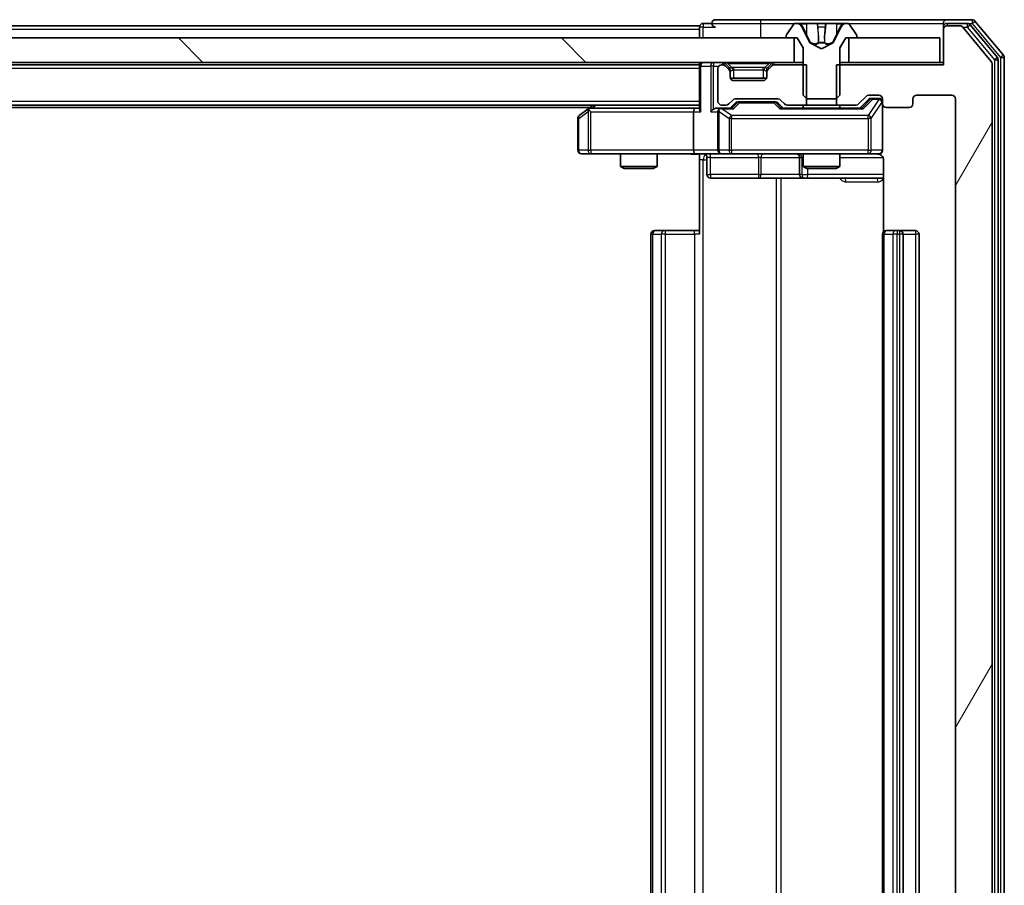
# Model space of a CAD drawing. Units: millimetres. Extents: x 0 to 8522, y 0 to 1967.
# Drawn here: x 1592 to 1673, y 262 to 333 of the extents above; entities that cross this region are included whole.
import ezdxf

# ---------------------------------------------------------------- set-up
doc = ezdxf.new("R2010")
doc.units = ezdxf.units.MM
doc.header["$LTSCALE"] = 0.666667
for name, color, linetype, lineweight in [('Hatch (ISO)', 1, 'Continuous', 18), ('Visible (ISO)', 7, 'Continuous', 35), ('Visible Narrow (ISO)', 7, 'Continuous', 25)]:
    doc.layers.add(name, color=color, linetype=linetype, lineweight=lineweight)

msp = doc.modelspace()

# ---------------------------------------------------------------- hatches: boundary and pattern name
at = {"layer": 'Hatch (ISO)'}
h = msp.add_hatch(dxfattribs=at)
h.set_pattern_fill('ANSI31', color=256, scale=177.8, angle=14.9999778, style=0)
h.set_pattern_definition([(60, (169.167, -56), (-19.2474, 11.1125), [])])
edge = h.paths.add_edge_path()
edge.add_line((1659.07291, 328.91067), (1659.07291, 325.61067))
edge.add_line((1659.07291, 325.61067), (1660.66915, 325.61067))
edge.add_ellipse((1660.66915, 325.91067), major_axis=(0.3, 0), ratio=1, start_angle=270, end_angle=315)
edge.add_line((1660.88128, 325.69854), (1661.50554, 326.3228))
edge.add_ellipse((1661.71767, 326.11067), major_axis=(0.21213, 0.21213), ratio=1, start_angle=45, end_angle=90, ccw=False)
edge.add_line((1661.71767, 326.41067), (1662.54341, 326.41067))
edge.add_ellipse((1662.54341, 326.11067), major_axis=(0.3, 0), ratio=1, start_angle=0, end_angle=90, ccw=False)
edge.add_line((1662.84341, 326.11067), (1662.84341, 325.71067))
edge.add_ellipse((1663.14341, 325.71067), major_axis=(0, -0.3), ratio=1, start_angle=270, end_angle=360)
edge.add_line((1663.14341, 325.41067), (1665.04341, 325.41067))
edge.add_ellipse((1665.04341, 325.71067), major_axis=(0.3, 0), ratio=1, start_angle=270, end_angle=360)
edge.add_line((1665.34341, 325.71067), (1665.34341, 326.11067))
edge.add_ellipse((1665.64341, 326.11067), major_axis=(0, 0.3), ratio=1, start_angle=0, end_angle=90, ccw=False)
edge.add_line((1665.64341, 326.41067), (1668.54341, 326.41067))
edge.add_ellipse((1668.54341, 326.11067), major_axis=(0.3, 0), ratio=1, start_angle=0, end_angle=90, ccw=False)
edge.add_line((1668.84341, 326.11067), (1668.84341, 206.61067))
edge.add_ellipse((1668.54341, 206.61067), major_axis=(0, -0.3), ratio=1, start_angle=0, end_angle=90, ccw=False)
edge.add_line((1668.54341, 206.31067), (1665.64341, 206.31067))
edge.add_ellipse((1665.64341, 206.61067), major_axis=(-0.3, 0), ratio=1, start_angle=0, end_angle=90, ccw=False)
edge.add_line((1665.34341, 206.61067), (1665.34341, 207.01067))
edge.add_ellipse((1665.04341, 207.01067), major_axis=(0, 0.3), ratio=1, start_angle=270, end_angle=360)
edge.add_line((1665.04341, 207.31067), (1663.14341, 207.31067))
edge.add_ellipse((1663.14341, 207.01067), major_axis=(-0.3, 0), ratio=1, start_angle=270, end_angle=360)
edge.add_line((1662.84341, 207.01067), (1662.84341, 206.61067))
edge.add_ellipse((1662.54341, 206.61067), major_axis=(0, -0.3), ratio=1, start_angle=0, end_angle=90, ccw=False)
edge.add_line((1662.54341, 206.31067), (1661.71767, 206.31067))
edge.add_ellipse((1661.71767, 206.61067), major_axis=(-0.3, 0), ratio=1, start_angle=45, end_angle=90, ccw=False)
edge.add_line((1661.50554, 206.39854), (1660.88128, 207.0228))
edge.add_ellipse((1660.66915, 206.81067), major_axis=(-0.21213, 0.21213), ratio=1, start_angle=270, end_angle=315)
edge.add_line((1660.66915, 207.11067), (1659.07291, 207.11067))
edge.add_line((1659.07291, 207.11067), (1659.07291, 203.81067))
edge.add_line((1659.07291, 203.81067), (1667.84341, 203.81067))
edge.add_line((1667.84341, 203.81067), (1667.84341, 200.91067))
edge.add_ellipse((1668.14341, 200.91067), major_axis=(0, -0.3), ratio=1, start_angle=270, end_angle=360)
edge.add_line((1668.14341, 200.61067), (1669.2029, 200.61067))
edge.add_ellipse((1669.2029, 200.91067), major_axis=(0.3, 0), ratio=1, start_angle=270, end_angle=320.1944289)
edge.add_line((1669.43336, 200.71862), (1671.77388, 203.52723))
edge.add_ellipse((1671.54341, 203.71929), major_axis=(0.19206, 0.23047), ratio=1, start_angle=270, end_angle=309.8055711)
edge.add_line((1671.84341, 203.71929), (1671.84341, 329.00206))
edge.add_ellipse((1671.54341, 329.00206), major_axis=(0, 0.3), ratio=1, start_angle=270, end_angle=309.8055711)
edge.add_line((1671.77388, 329.19411), (1669.43336, 332.00273))
edge.add_ellipse((1669.2029, 331.81067), major_axis=(-0.19206, 0.23047), ratio=1, start_angle=270, end_angle=320.1944289)
edge.add_line((1669.2029, 332.11067), (1668.14341, 332.11067))
edge.add_ellipse((1668.14341, 331.81067), major_axis=(-0.3, 0), ratio=1, start_angle=270, end_angle=360)
edge.add_line((1667.84341, 331.81067), (1667.84341, 328.91067))
edge.add_line((1667.84341, 328.91067), (1659.07291, 328.91067))
h = msp.add_hatch(dxfattribs=at)
h.set_pattern_fill('ANSI31', color=256, scale=177.8, angle=90.0002105, style=0)
h.set_pattern_definition([(135.0002, (169.167, -56), (-15.7154, -15.7155), [])])
h.paths.add_polyline_path([(1655.59341, 329.11067), (1655.59341, 331.11067), (1260.09341, 331.11067), (1260.09341, 329.11067)])

# ---------------------------------------------------------------- linework, layer by layer
at = {"layer": 'Visible (ISO)'}
for p, q in [((1647.84341, 332.11067), (1460.22341, 332.11067)), ((1647.84341, 331.81067), (1647.84341, 332.11067)), ((1648.84341, 332.31067), (1648.14341, 332.31067)), ((1652.84341, 332.61067), (1649.14341, 332.61067)), ((1668.14341, 332.61067), (1652.84341, 332.61067)), ((1655.53426, 332.21967), (1654.97572, 331.36038)), ((1655.78335, 332.31067), (1655.70195, 332.31067)), ((1655.82069, 332.31067), (1655.78335, 332.31067)), ((1656.60021, 332.31067), (1655.82069, 332.31067)), ((1656.60021, 332.31067), (1657.43936, 332.31067)), ((1657.45296, 332.31067), (1657.43936, 332.31067)), ((1658.23386, 332.31067), (1657.45296, 332.31067)), ((1658.24746, 332.31067), (1658.23386, 332.31067)), ((1658.24746, 332.31067), (1659.08661, 332.31067)), ((1659.86613, 332.31067), (1659.08661, 332.31067)), ((1659.90347, 332.31067), (1659.86613, 332.31067)), ((1659.98487, 332.31067), (1659.90347, 332.31067)), ((1660.7111, 331.36038), (1660.15256, 332.21967)), ((1667.84341, 332.01067), (1667.84341, 332.31067)), ((1670.2029, 332.61067), (1668.14341, 332.61067)), ((1669.80204, 332.31067), (1668.14341, 332.31067)), ((1669.2029, 332.11067), (1668.14341, 332.11067)), ((1672.27388, 329.51309), (1670.03251, 332.20273)), ((1672.77388, 329.69411), (1670.43336, 332.50273)), ((1647.84341, 331.81067), (1647.84341, 331.11067)), ((1656.87461, 330.73638), (1656.23123, 332.03292)), ((1659.45559, 332.03292), (1658.81221, 330.73638)), ((1667.84341, 332.01067), (1667.84341, 331.81067)), ((1667.84341, 331.81067), (1667.84341, 328.91067)), ((1671.77388, 329.19411), (1669.43336, 332.00273)), ((1655.59341, 331.11067), (1260.09341, 331.11067)), ((1654.94341, 331.25138), (1654.94341, 331.21067)), ((1655.04341, 331.11067), (1655.84341, 331.11067)), ((1655.59341, 329.11067), (1655.59341, 331.11067)), ((1655.84341, 331.11067), (1656.34341, 330.31067)), ((1657.84341, 330.21067), (1656.89593, 330.71446)), ((1658.79089, 330.71446), (1657.84341, 330.21067)), ((1659.34341, 330.31067), (1659.84341, 331.11067)), ((1659.84341, 331.11067), (1660.64341, 331.11067)), ((1667.54341, 331.11067), (1660.09341, 331.11067)), ((1660.09341, 331.11067), (1660.09341, 329.11067)), ((1660.74341, 331.21067), (1660.74341, 331.25138)), ((1667.54341, 329.11067), (1667.54341, 331.11067)), ((1656.34341, 330.31067), (1656.34341, 326.41067)), ((1659.34341, 326.41067), (1659.34341, 330.31067)), ((1260.09341, 329.11067), (1655.59341, 329.11067)), ((1647.84341, 328.91067), (1267.84341, 328.91067)), ((1647.84341, 329.11067), (1647.84341, 328.91067)), ((1647.84341, 328.81067), (1647.84341, 328.91067)), ((1649.71915, 328.91067), (1649.64341, 328.91067)), ((1650.25554, 328.69854), (1649.93128, 329.0228)), ((1653.75554, 329.0228), (1653.43128, 328.69854)), ((1656.61391, 328.91067), (1653.96767, 328.91067)), ((1656.34341, 329.11067), (1655.59341, 329.11067)), ((1656.61391, 325.61067), (1656.61391, 328.91067)), ((1659.07291, 328.91067), (1659.07291, 325.61067)), ((1667.84341, 328.91067), (1659.07291, 328.91067)), ((1660.09341, 329.11067), (1659.34341, 329.11067)), ((1660.09341, 329.11067), (1667.54341, 329.11067)), ((1667.84341, 329.11067), (1667.54341, 329.11067)), ((1671.84341, 203.71929), (1671.84341, 329.00206)), ((1672.34341, 203.40031), (1672.34341, 329.32103)), ((1672.84341, 203.21929), (1672.84341, 329.50206)), ((1647.84341, 328.81067), (1647.84341, 325.2728)), ((1649.34341, 328.61067), (1649.34341, 325.91067)), ((1650.25554, 328.49854), (1649.93128, 328.8228)), ((1650.27599, 328.67809), (1650.25554, 328.69854)), ((1650.34341, 328.28641), (1650.34341, 328.48641)), ((1650.34341, 327.91067), (1650.34341, 328.28641)), ((1653.34341, 328.48641), (1653.34341, 328.28641)), ((1653.34341, 328.28641), (1653.34341, 327.91067)), ((1653.43128, 328.69854), (1653.41083, 328.67809)), ((1653.75554, 328.8228), (1653.43128, 328.49854)), ((1653.32625, 327.81067), (1650.36057, 327.81067)), ((1653.04341, 327.61067), (1650.64341, 327.61067)), ((1650.23128, 325.69854), (1650.55554, 326.0228)), ((1650.34341, 325.36067), (1650.75553, 325.77279)), ((1650.76767, 326.11067), (1654.26915, 326.11067)), ((1651.11112, 325.86067), (1650.96771, 325.86067)), ((1653.9257, 325.86067), (1651.11112, 325.86067)), ((1654.06911, 325.86067), (1653.9257, 325.86067)), ((1654.28129, 325.77279), (1654.69341, 325.36067)), ((1654.48128, 326.0228), (1654.80554, 325.69854)), ((1656.34341, 326.41067), (1656.64341, 326.11067)), ((1656.64341, 326.11067), (1659.04341, 326.11067)), ((1659.04341, 326.11067), (1659.34341, 326.41067)), ((1660.88128, 325.69854), (1661.50554, 326.3228)), ((1660.99341, 325.36067), (1661.70553, 326.07279)), ((1661.71767, 326.41067), (1662.54341, 326.41067)), ((1662.05421, 326.16067), (1661.91771, 326.16067)), ((1662.54341, 326.16067), (1662.05421, 326.16067)), ((1662.84341, 326.11067), (1662.84341, 325.71067)), ((1662.84341, 321.91067), (1662.84341, 325.71067)), ((1665.34341, 325.71067), (1665.34341, 326.11067)), ((1665.64341, 326.41067), (1668.54341, 326.41067)), ((1668.84341, 326.11067), (1668.84341, 206.61067)), ((1647.84341, 325.61067), (1267.84341, 325.61067)), ((1638.84341, 325.41067), (1276.84341, 325.41067)), ((1638.69674, 325.30067), (1637.96341, 324.75067)), ((1639.11008, 325.61067), (1638.69674, 325.30067)), ((1638.90681, 325.06067), (1638.7512, 325.21628)), ((1647.46767, 325.36067), (1638.87674, 325.36067)), ((1647.34341, 325.06067), (1647.34341, 321.91067)), ((1647.84341, 325.36067), (1647.46767, 325.36067)), ((1649.64341, 325.36067), (1649.26767, 325.36067)), ((1649.34341, 325.06067), (1649.34341, 321.91067)), ((1649.64341, 325.61067), (1650.01915, 325.61067)), ((1650.51951, 325.36067), (1649.64341, 325.36067)), ((1661.16951, 325.36067), (1654.51731, 325.36067)), ((1655.01767, 325.61067), (1656.61391, 325.61067)), ((1656.34341, 325.61067), (1656.34341, 325.36067)), ((1659.07291, 325.61067), (1656.61391, 325.61067)), ((1659.07291, 325.61067), (1660.66915, 325.61067)), ((1659.34341, 325.61067), (1659.34341, 325.36067)), ((1663.14341, 325.41067), (1665.04341, 325.41067)), ((1637.84341, 324.51067), (1637.84341, 321.91067)), ((1638.14341, 321.61067), (1638.90681, 321.61067)), ((1638.90681, 321.61067), (1647.46767, 321.61067)), ((1641.34341, 321.61067), (1641.34341, 320.56403)), ((1644.34341, 321.61067), (1644.34341, 320.56403)), ((1649.64341, 321.61067), (1647.46767, 321.61067)), ((1647.84341, 321.60293), (1647.84341, 321.11067)), ((1649.64341, 321.61067), (1650.46163, 321.61067)), ((1650.46163, 321.61067), (1661.658, 321.61067)), ((1656.34341, 321.61067), (1656.34341, 320.56403)), ((1659.34341, 321.61067), (1659.34341, 320.56403)), ((1661.658, 321.61067), (1662.54341, 321.61067)), ((1647.84341, 315.01067), (1647.84341, 321.11067)), ((1648.44472, 321.31067), (1648.44472, 319.91067)), ((1656.04888, 321.31067), (1656.04888, 319.91067)), ((1662.93323, 321.11067), (1662.93323, 315.22474)), ((1641.34341, 320.56403), (1644.34341, 320.56403)), ((1641.65013, 320.41067), (1641.34341, 320.56403)), ((1644.03668, 320.41067), (1641.65013, 320.41067)), ((1644.03668, 320.41067), (1644.34341, 320.56403)), ((1656.34341, 320.56403), (1659.34341, 320.56403)), ((1656.65013, 320.41067), (1656.34341, 320.56403)), ((1659.03668, 320.41067), (1656.65013, 320.41067)), ((1659.03668, 320.41067), (1659.34341, 320.56403)), ((1648.74472, 319.61067), (1652.67437, 319.61067)), ((1652.67437, 319.61067), (1656.34888, 319.61067)), ((1656.34888, 319.61067), (1656.52045, 319.61067)), ((1656.52045, 319.61067), (1662.93323, 319.61067)), ((1644.14341, 315.31067), (1644.20199, 315.31067)), ((1644.9091, 315.31067), (1644.20199, 315.31067)), ((1644.9091, 315.31067), (1645.05052, 315.31067)), ((1647.4292, 315.31067), (1645.05052, 315.31067)), ((1647.4292, 315.31067), (1647.84341, 315.31067)), ((1663.14341, 315.31067), (1663.20199, 315.31067)), ((1663.9091, 315.31067), (1663.20199, 315.31067)), ((1663.9091, 315.31067), (1664.05052, 315.31067)), ((1664.24341, 315.31067), (1664.05052, 315.31067)), ((1665.54341, 315.31067), (1664.24341, 315.31067)), ((1643.84341, 315.01067), (1643.84341, 217.71067)), ((1662.84341, 315.01067), (1662.84341, 217.71067)), ((1664.54341, 217.71067), (1664.54341, 315.01067)), ((1665.84341, 217.71067), (1665.84341, 315.01067))]:
    msp.add_line(p, q, dxfattribs=at)
for centre, radius, start, end in [((1648.14341, 332.01067), 0.3, 90, 180), ((1649.14341, 332.31067), 0.3, 90, 180), ((1649.14341, 332.31067), 0.3, 180, 270), ((1655.70195, 332.11067), 0.2, 90, 146.9761324), ((1655.78335, 331.81067), 0.5, 26.3917032, 90), ((1659.90347, 331.81067), 0.5, 90, 153.6082968), ((1659.98487, 332.11067), 0.2, 33.0238676, 90), ((1668.14341, 332.31067), 0.3, 90, 180), ((1668.14341, 332.01067), 0.3, 90, 180), ((1668.14341, 331.81067), 0.3, 90, 180), ((1669.2029, 331.81067), 0.3, 39.8055711, 90), ((1669.80204, 332.01067), 0.3, 39.8055711, 90), ((1670.2029, 332.31067), 0.3, 39.8055711, 90), ((1655.14341, 331.25138), 0.2, 146.9761324, 180), ((1660.54341, 331.25138), 0.2, 0, 33.0238676), ((1655.04341, 331.21067), 0.1, 180, 270), ((1656.9194, 330.7586), 0.05, 206.3917032, 242), ((1658.76742, 330.7586), 0.05, 298, 333.6082968), ((1660.64341, 331.21067), 0.1, 270, 0), ((1672.54341, 329.50206), 0.3, 0, 39.8055711), ((1648.14341, 328.81067), 0.3, 90, 180), ((1649.64341, 328.61067), 0.3, 90, 180), ((1649.71915, 328.81067), 0.3, 45, 90), ((1649.71915, 328.61067), 0.3, 45, 90), ((1653.96767, 328.81067), 0.3, 90, 135), ((1653.96767, 328.61067), 0.3, 90, 135), ((1671.54341, 329.00206), 0.3, 0, 39.8055711), ((1672.04341, 329.32103), 0.3, 0, 39.8055711), ((1650.04341, 328.48641), 0.3, 0, 45), ((1650.04341, 328.28641), 0.3, 0, 45), ((1653.64341, 328.48641), 0.3, 135, 180), ((1653.64341, 328.28641), 0.3, 135, 180), ((1650.64341, 327.91067), 0.3, 180, 270), ((1653.04341, 327.91067), 0.3, 270, 0), ((1649.64341, 325.91067), 0.3, 180, 270), ((1650.01915, 325.91067), 0.3, 270, 315), ((1650.76767, 325.81067), 0.3, 90, 135), ((1654.26915, 325.81067), 0.3, 45, 90), ((1655.01767, 325.91067), 0.3, 225, 270), ((1660.66915, 325.91067), 0.3, 270, 315), ((1661.71767, 326.11067), 0.3, 90, 135), ((1662.54341, 326.11067), 0.3, 0, 90), ((1662.54341, 325.86067), 0.3, 0, 90), ((1663.14341, 325.71067), 0.3, 180, 270), ((1665.04341, 325.71067), 0.3, 270, 0), ((1665.64341, 326.11067), 0.3, 90, 180), ((1668.54341, 326.11067), 0.3, 0, 90), ((1638.87674, 325.06067), 0.3, 113.4379842, 126.8698976), ((1638.87674, 325.06067), 0.3, 90, 113.4379842), ((1649.64341, 325.06067), 0.3, 148.7555453, 180), ((1649.64341, 325.06067), 0.3, 90, 113.4379847), ((1638.14341, 324.51067), 0.3, 126.8698976, 180), ((1638.14341, 321.91067), 0.3, 180, 270), ((1648.14472, 321.31067), 0.3, 0, 90), ((1649.64341, 321.91067), 0.3, 180, 270), ((1655.74888, 321.31067), 0.3, 0, 90), ((1662.34341, 321.11067), 0.5, 75.5244841, 90), ((1662.54341, 321.91067), 0.3, 270, 0), ((1648.74472, 319.91067), 0.3, 180, 270), ((1656.34888, 319.91067), 0.3, 180, 270), ((1644.14341, 315.01067), 0.3, 90, 180), ((1663.14341, 315.01067), 0.3, 90, 180), ((1664.24341, 315.01067), 0.3, 0, 90), ((1665.54341, 315.01067), 0.3, 0, 90)]:
    msp.add_arc(centre, radius, start, end, dxfattribs=at)
for centre, major_axis, ratio, start_param, end_param in [((1650.96771, 325.56067), (-0.30004, 0), 0.99985076, 4.71238898, 5.49786177), ((1654.06911, 325.56067), (0.30004, 0), 0.99985076, 0.78532354, 1.57079633), ((1661.91771, 325.86067), (-0.30004, 0), 0.99985076, 4.71238898, 5.49786177), ((1638.90681, 325.08322), (0.24115, 0.48229), 0.37002441, 1.47901306, 1.75373989), ((1647.46767, 325.06067), (0, -0.3), 0.41421356, 3.14159265, 4.71238898), ((1648.14341, 325.06067), (-0.27716, 0.27716), 0.41421356, 0.39269908, 1.17809725), ((1648.96767, 325.06067), (-0.27716, -0.27716), 0.41421356, 4.3196899, 5.10508806), ((1649.26767, 325.06067), (-0.42426, 0), 0.70710678, 4.71238898, 5.49778714), ((1649.64341, 325.08322), (-0.25155, 0.48303), 0.33843751, 1.12161563, 1.39634246), ((1649.67563, 325.06067), (-0.64874, 0.20444), 0.33843751, 4.81863915, 5.05307027), ((1650.62264, 325.06067), (0.12456, -0.29583), 0.40041045, 2.33106693, 2.97456804), ((1654.41418, 325.06067), (-0.12456, -0.29583), 0.40041045, 3.30861727, 3.95211838), ((1661.27264, 325.06067), (0.12456, -0.29583), 0.40041045, 2.33106693, 2.97456804), ((1647.46767, 321.91067), (0, -0.3), 0.41421356, 4.71238898, 6.28318531)]:
    msp.add_ellipse(centre, major_axis=major_axis, ratio=ratio, start_param=start_param, end_param=end_param, dxfattribs=at)
for points, knots in [([(1655.82588, 332.31066), (1655.82518, 332.31066), (1655.82448, 332.31066), (1655.82274, 332.31067), (1655.82172, 332.31067), (1655.82069, 332.31067)], [-0.000230599076, -0.000230599076, -0.000230599076, -0.000230599076, 0, 0, 0.000338329447, 0.000338329447, 0.000338329447, 0.000338329447]), ([(1655.82069, 332.31067), (1655.82162, 332.31067), (1655.82256, 332.31067), (1655.82416, 332.31066), (1655.82483, 332.31065), (1655.8255, 332.31065)], [-0.000338329447, -0.000338329447, -0.000338329447, -0.000338329447, 0, 0, 0.000241517914, 0.000241517914, 0.000241517914, 0.000241517914]), ([(1657.54287, 332.22768), (1657.54083, 332.28097), (1657.49485, 332.31023), (1657.45383, 332.31067), (1657.4534, 332.31067), (1657.45296, 332.31067)], [0, 0, 0, 0, 0.0320559737, 0.0320559737, 0.0323943032, 0.0323943032, 0.0323943032, 0.0323943032]), ([(1657.45296, 332.31067), (1657.45318, 332.31067), (1657.4534, 332.31067), (1657.45557, 332.31064), (1657.45755, 332.31047), (1657.45953, 332.31016)], [-0.03239430317, -0.03239430317, -0.03239430317, -0.03239430317, -0.03205597372, -0.03205597372, -0.02897275834, -0.02897275834, -0.02897275834, -0.02897275834]), ([(1658.23277, 332.31066), (1658.2327, 332.31066), (1658.23263, 332.31066), (1658.23225, 332.31066), (1658.23195, 332.31065), (1658.23164, 332.31065)], [-0.000054249657, -0.000054249657, -0.000054249657, -0.000054249657, 0, 0, 0.000241517914, 0.000241517914, 0.000241517914, 0.000241517914]), ([(1658.23277, 332.31066), (1658.23291, 332.31066), (1658.23306, 332.31066), (1658.23342, 332.31067), (1658.23364, 332.31067), (1658.23386, 332.31067)], [-0.000230599076, -0.000230599076, -0.000230599076, -0.000230599076, 0, 0, 0.000338329447, 0.000338329447, 0.000338329447, 0.000338329447]), ([(1659.60212, 332.22768), (1659.68348, 332.28097), (1659.77468, 332.31023), (1659.86426, 332.31067), (1659.8652, 332.31067), (1659.86613, 332.31067)], [0, 0, 0, 0, 0.0320559737, 0.0320559737, 0.0323943032, 0.0323943032, 0.0323943032, 0.0323943032]), ([(1659.86613, 332.31067), (1659.8651, 332.31067), (1659.86408, 332.31067), (1659.85366, 332.31064), (1659.84425, 332.31047), (1659.83483, 332.31016)], [-0.03239430317, -0.03239430317, -0.03239430317, -0.03239430317, -0.03205597372, -0.03205597372, -0.02897275834, -0.02897275834, -0.02897275834, -0.02897275834]), ([(1638.75742, 325.33592), (1638.75646, 325.33351), (1638.75556, 325.33094), (1638.75031, 325.31372), (1638.74778, 325.29436), (1638.74736, 325.25715), (1638.74869, 325.23628), (1638.7512, 325.21628)], [0.3810312192, 0.3810312192, 0.3810312192, 0.3810312192, 0.382741903, 0.382741903, 0.3917616542, 0.3917616542, 0.3985536381, 0.3985536381, 0.3985536381, 0.3985536381]), ([(1649.52408, 325.33592), (1649.51784, 325.33315), (1649.51174, 325.33031), (1649.47924, 325.31355), (1649.45009, 325.29207), (1649.41394, 325.2551), (1649.39877, 325.23541), (1649.38692, 325.21628)], [0.2508867575, 0.2508867575, 0.2508867575, 0.2508867575, 0.2528779694, 0.2528779694, 0.2619584182, 0.2619584182, 0.268388032, 0.268388032, 0.268388032, 0.268388032]), ([(1647.84341, 321.59887), (1647.65017, 321.58888), (1647.45643, 321.58252), (1647.06889, 321.59354), (1646.87506, 321.61067), (1646.68086, 321.61067)], [0, 0, 0, 0, 0.058050733, 0.058050733, 0.116308971, 0.116308971, 0.116308971, 0.116308971]), ([(1662.84341, 321.91067), (1662.84341, 321.91067), (1662.84341, 321.89579), (1662.84341, 321.88684), (1662.84341, 321.88539), (1662.84341, 321.88459), (1662.84341, 321.88449), (1662.84341, 321.88433), (1662.84341, 321.88443), (1662.84341, 321.88397), (1662.84341, 321.88393), (1662.84341, 321.88345), (1662.84341, 321.88335), (1662.84341, 321.88309), (1662.84341, 321.88292), (1662.84341, 321.88251), (1662.8434, 321.88227), (1662.84339, 321.88099), (1662.84338, 321.87981), (1662.84318, 321.8699), (1662.84258, 321.86105), (1662.83985, 321.83721), (1662.83693, 321.82223), (1662.8245, 321.77698), (1662.8111, 321.74736), (1662.77582, 321.6933), (1662.75316, 321.66834), (1662.70235, 321.62893), (1662.67388, 321.61366), (1662.61454, 321.5927), (1662.58293, 321.5867), (1662.52367, 321.58475), (1662.49539, 321.58774), (1662.46845, 321.59481)], [0, 0, 0, 0, 0.052823846, 0.052823846, 0.069062235, 0.069062235, 0.072106691, 0.072106691, 0.074390079, 0.074390079, 0.074819261, 0.074819261, 0.074902082, 0.074902082, 0.074985644, 0.074985644, 0.075069241, 0.075069241, 0.075408295, 0.075408295, 0.078055389, 0.078055389, 0.082608507, 0.082608507, 0.092135013, 0.092135013, 0.101976132, 0.101976132, 0.111426084, 0.111426084, 0.120856664, 0.120856664, 0.129213204, 0.129213204, 0.129213204, 0.129213204]), ([(1662.56297, 321.58604), (1662.57763, 321.58162), (1662.5918, 321.57672), (1662.66575, 321.54713), (1662.73174, 321.50501), (1662.8246, 321.41636), (1662.86858, 321.35465), (1662.91804, 321.2416), (1662.93323, 321.17092), (1662.93323, 321.11067)], [0.0905307668, 0.0905307668, 0.0905307668, 0.0905307668, 0.0948543073, 0.0948543073, 0.1144259318, 0.1144259318, 0.1333697264, 0.1333697264, 0.1514440253, 0.1514440253, 0.1514440253, 0.1514440253])]:
    msp.add_open_spline(points, degree=3, knots=knots, dxfattribs=at)
for points in [[(1657.45953, 332.31016), (1657.47814, 332.30721), (1657.4968, 332.29151), (1657.49771, 332.26503)], [(1659.83483, 332.31016), (1659.74626, 332.30721), (1659.65644, 332.29151), (1659.5758, 332.26503)]]:
    msp.add_open_spline(points, degree=3, dxfattribs=at)
at = {"layer": 'Visible Narrow (ISO)'}
for p, q in [((1648.14341, 332.31067), (1648.14341, 332.01067)), ((1648.84341, 332.31067), (1652.84341, 332.31067)), ((1652.84341, 332.61067), (1652.84341, 332.31067)), ((1652.84341, 332.31067), (1652.84341, 331.11067)), ((1652.84341, 332.31067), (1655.70195, 332.31067)), ((1656.11102, 332.26503), (1656.60108, 332.26503)), ((1657.48916, 332.26503), (1656.60108, 332.26503)), ((1656.60108, 332.26503), (1656.60235, 331.43471)), ((1657.48916, 332.26503), (1657.49771, 332.26503)), ((1657.48916, 332.26503), (1657.56179, 331.43471)), ((1658.19766, 332.26503), (1658.12503, 331.43471)), ((1658.18911, 332.26503), (1658.19766, 332.26503)), ((1659.08574, 332.26503), (1658.19766, 332.26503)), ((1659.08574, 332.26503), (1659.08447, 331.43471)), ((1659.08574, 332.26503), (1659.5758, 332.26503)), ((1659.98487, 332.31067), (1667.84341, 332.31067)), ((1668.14341, 332.31067), (1668.14341, 332.11067)), ((1669.80204, 332.31067), (1669.80204, 332.01067)), ((1669.80204, 332.31067), (1670.2029, 332.31067)), ((1669.80204, 332.01067), (1670.03251, 332.20273)), ((1670.2029, 332.61067), (1670.2029, 332.31067)), ((1670.2029, 332.31067), (1670.43336, 332.50273)), ((1670.2029, 332.31067), (1672.54341, 329.50206)), ((1647.84341, 331.81067), (1460.41841, 331.81067)), ((1648.14341, 332.01067), (1647.84341, 332.01067)), ((1648.14341, 332.01067), (1649.14341, 332.01067)), ((1648.14341, 331.11067), (1648.14341, 332.01067)), ((1656.23123, 332.03292), (1656.25725, 332.03292)), ((1656.60235, 331.43471), (1656.30045, 332.05079)), ((1657.51315, 332.05079), (1657.56179, 331.43471)), ((1657.55494, 332.03292), (1658.13188, 332.03292)), ((1658.12503, 331.43471), (1658.17367, 332.05079)), ((1659.38637, 332.05079), (1659.08447, 331.43471)), ((1659.42957, 332.03292), (1659.45559, 332.03292)), ((1667.9198, 332.01067), (1667.84341, 332.01067)), ((1669.4265, 332.01067), (1669.80204, 332.01067)), ((1669.80204, 332.01067), (1672.04341, 329.32103)), ((1656.9065, 330.73638), (1656.87461, 330.73638)), ((1656.89593, 330.71446), (1656.92712, 330.71446)), ((1658.08994, 330.73638), (1657.59688, 330.73638)), ((1657.60231, 330.71446), (1658.08451, 330.71446)), ((1658.7597, 330.71446), (1658.79089, 330.71446)), ((1658.81221, 330.73638), (1658.78032, 330.73638)), ((1672.77388, 329.69411), (1672.54341, 329.50206)), ((1648.96767, 329.11067), (1648.96767, 328.81067)), ((1649.71915, 329.11067), (1649.71915, 328.91067)), ((1649.93128, 329.0228), (1649.80623, 328.89775)), ((1650.14341, 329.0228), (1650.14341, 329.11067)), ((1650.14341, 329.0228), (1650.48812, 328.67809)), ((1650.14341, 329.0228), (1653.54341, 329.0228)), ((1653.54341, 329.0228), (1653.1987, 328.67809)), ((1653.54341, 329.0228), (1653.54341, 329.11067)), ((1653.88059, 328.89775), (1653.75554, 329.0228)), ((1653.96767, 328.91067), (1653.96767, 329.11067)), ((1672.27388, 329.51309), (1672.04341, 329.32103)), ((1672.04341, 329.32103), (1672.34341, 329.32103)), ((1672.04341, 329.32103), (1672.04341, 203.40031)), ((1672.54341, 329.50206), (1672.84341, 329.50206)), ((1672.54341, 329.50206), (1672.54341, 203.21929)), ((1647.84341, 328.61067), (1267.84341, 328.61067)), ((1647.93128, 328.81067), (1647.84341, 328.81067)), ((1647.93128, 328.81067), (1648.75554, 328.81067)), ((1647.93128, 325.06067), (1647.93128, 328.81067)), ((1648.96767, 328.81067), (1648.75554, 328.81067)), ((1648.75554, 328.81067), (1648.75554, 325.06067)), ((1648.96767, 328.81067), (1649.4198, 328.81067)), ((1648.96767, 325.2728), (1648.96767, 328.81067)), ((1650.15554, 328.59854), (1650.25554, 328.69854)), ((1650.34341, 328.48641), (1650.26702, 328.48641)), ((1650.34341, 328.48641), (1650.35363, 328.46596)), ((1650.64341, 328.48641), (1650.64341, 328.69854)), ((1653.04341, 328.69854), (1650.64341, 328.69854)), ((1650.64341, 328.48641), (1653.04341, 328.48641)), ((1650.64341, 327.81067), (1650.64341, 328.48641)), ((1653.04341, 328.48641), (1653.04341, 328.69854)), ((1653.04341, 328.48641), (1653.04341, 327.81067)), ((1653.33319, 328.46596), (1653.34341, 328.48641)), ((1653.4198, 328.48641), (1653.34341, 328.48641)), ((1653.43128, 328.69854), (1653.53128, 328.59854)), ((1647.84341, 325.91067), (1267.84341, 325.91067)), ((1650.899, 325.77279), (1650.49638, 325.36067)), ((1650.62264, 325.30067), (1651.11112, 325.80067)), ((1650.75553, 325.77279), (1650.899, 325.77279)), ((1651.11112, 325.86067), (1651.11112, 325.80067)), ((1651.11112, 325.80067), (1653.9257, 325.80067)), ((1653.9257, 325.80067), (1653.9257, 325.86067)), ((1653.9257, 325.80067), (1654.41418, 325.30067)), ((1654.54044, 325.36067), (1654.13782, 325.77279)), ((1654.13782, 325.77279), (1654.28129, 325.77279)), ((1661.84209, 326.07279), (1661.14638, 325.36067)), ((1661.27264, 325.30067), (1662.05421, 326.10067)), ((1662.54341, 326.07879), (1661.658, 324.75067)), ((1661.70553, 326.07279), (1661.84209, 326.07279)), ((1661.92633, 324.51067), (1662.81174, 325.83879)), ((1662.05421, 326.16067), (1662.05421, 326.10067)), ((1662.05421, 326.10067), (1662.54341, 326.10067)), ((1662.54341, 326.10067), (1662.54341, 326.16067)), ((1662.54341, 326.10067), (1662.54341, 326.07879)), ((1662.84341, 325.83879), (1662.81174, 325.83879)), ((1662.81174, 325.83879), (1662.81174, 321.91067)), ((1637.92406, 324.51067), (1638.68745, 325.08322)), ((1638.68745, 325.08322), (1638.68745, 321.91067)), ((1638.90681, 325.06067), (1647.34341, 325.06067)), ((1638.90681, 321.91067), (1638.90681, 325.06067)), ((1638.99026, 325.36067), (1639.32359, 325.61067)), ((1647.34341, 325.06067), (1647.93128, 325.06067)), ((1648.75554, 325.06067), (1649.34341, 325.06067)), ((1649.43875, 325.08322), (1650.25697, 324.51067)), ((1649.43875, 321.91067), (1649.43875, 325.08322)), ((1649.67563, 325.30067), (1650.62264, 325.30067)), ((1650.46163, 324.75067), (1649.67563, 325.30067)), ((1654.41418, 325.30067), (1661.27264, 325.30067)), ((1637.84341, 324.51067), (1637.92406, 324.51067)), ((1637.92406, 321.91067), (1637.92406, 324.51067)), ((1650.46163, 324.51067), (1650.25697, 324.51067)), ((1650.25697, 324.51067), (1650.25697, 321.91067)), ((1650.46163, 324.75067), (1650.46163, 324.51067)), ((1661.658, 324.75067), (1650.46163, 324.75067)), ((1650.46163, 321.91067), (1650.46163, 324.51067)), ((1650.46163, 324.51067), (1661.658, 324.51067)), ((1661.658, 324.51067), (1661.658, 324.75067)), ((1661.92633, 324.51067), (1661.658, 324.51067)), ((1661.658, 324.51067), (1661.658, 321.91067)), ((1661.92633, 321.91067), (1661.92633, 324.51067)), ((1637.84341, 321.91067), (1637.92406, 321.91067)), ((1638.68745, 321.91067), (1637.92406, 321.91067)), ((1638.68745, 321.91067), (1638.90681, 321.91067)), ((1647.34341, 321.91067), (1638.90681, 321.91067)), ((1638.90681, 321.91067), (1638.90681, 321.61067)), ((1649.34341, 321.91067), (1647.34341, 321.91067)), ((1649.34341, 321.91067), (1649.43875, 321.91067)), ((1650.25697, 321.91067), (1649.43875, 321.91067)), ((1650.25697, 321.91067), (1650.46163, 321.91067)), ((1650.46163, 321.91067), (1650.46163, 321.61067)), ((1661.658, 321.91067), (1650.46163, 321.91067)), ((1661.658, 321.91067), (1661.92633, 321.91067)), ((1661.658, 321.61067), (1661.658, 321.91067)), ((1662.81174, 321.91067), (1661.92633, 321.91067)), ((1662.81174, 321.91067), (1662.84341, 321.91067)), ((1648.1363, 321.11067), (1647.84341, 321.11067)), ((1648.1363, 211.61067), (1648.1363, 321.11067)), ((1648.1363, 321.11067), (1648.44472, 321.11067)), ((1648.73163, 321.31067), (1648.44472, 321.31067)), ((1648.73163, 321.31067), (1652.66128, 321.31067)), ((1648.73163, 319.91067), (1648.73163, 321.31067)), ((1652.8865, 321.31067), (1652.66128, 321.31067)), ((1652.66128, 321.31067), (1652.66128, 319.91067)), ((1652.8865, 321.31067), (1656.04888, 321.31067)), ((1652.8865, 319.91067), (1652.8865, 321.31067)), ((1656.04917, 321.31067), (1656.04888, 321.31067)), ((1656.04917, 321.31067), (1656.22074, 321.31067)), ((1656.04917, 319.91067), (1656.04917, 321.31067)), ((1656.34341, 321.31067), (1656.22074, 321.31067)), ((1656.22074, 321.31067), (1656.22074, 319.91067)), ((1659.34341, 321.31067), (1662.88756, 321.31067)), ((1656.73259, 319.91067), (1656.73259, 320.41067)), ((1648.44472, 319.91067), (1648.73163, 319.91067)), ((1652.66128, 319.91067), (1648.73163, 319.91067)), ((1652.66128, 319.91067), (1652.8865, 319.91067)), ((1656.04888, 319.91067), (1652.8865, 319.91067)), ((1654.11429, 319.61067), (1654.11429, 213.11067)), ((1654.5186, 213.11067), (1654.5186, 319.61067)), ((1656.04888, 319.91067), (1656.04917, 319.91067)), ((1656.22074, 319.91067), (1656.04917, 319.91067)), ((1656.22074, 319.91067), (1656.73259, 319.91067)), ((1662.93323, 319.91067), (1656.73259, 319.91067)), ((1659.85826, 319.31067), (1662.48835, 319.31067)), ((1645.05052, 315.01067), (1645.05052, 315.31067)), ((1647.4292, 315.01067), (1647.4292, 315.31067)), ((1664.05052, 315.31067), (1664.05052, 315.01067)), ((1664.24341, 315.31067), (1664.24341, 315.01067)), ((1665.54341, 315.31067), (1665.54341, 315.01067)), ((1643.98986, 315.01067), (1643.84341, 315.01067)), ((1643.98986, 217.71067), (1643.98986, 315.01067)), ((1643.98986, 315.01067), (1644.69696, 315.01067)), ((1644.69696, 315.01067), (1644.69696, 217.71067)), ((1645.05052, 315.01067), (1644.69696, 315.01067)), ((1645.05052, 217.71067), (1645.05052, 315.01067)), ((1645.05052, 315.01067), (1647.4292, 315.01067)), ((1647.4292, 315.01067), (1647.4292, 217.71067)), ((1647.84341, 315.01067), (1647.4292, 315.01067)), ((1662.98986, 315.01067), (1662.84341, 315.01067)), ((1662.98986, 217.71067), (1662.98986, 315.01067)), ((1662.98986, 315.01067), (1663.69696, 315.01067)), ((1663.69696, 315.01067), (1663.69696, 217.71067)), ((1664.05052, 315.01067), (1663.69696, 315.01067)), ((1664.05052, 217.71067), (1664.05052, 315.01067)), ((1664.05052, 315.01067), (1664.24341, 315.01067)), ((1664.24341, 315.01067), (1664.24341, 217.71067)), ((1664.54341, 315.01067), (1664.24341, 315.01067)), ((1664.54341, 315.01067), (1665.54341, 315.01067)), ((1665.54341, 315.01067), (1665.54341, 217.71067)), ((1665.84341, 315.01067), (1665.54341, 315.01067))]:
    msp.add_line(p, q, dxfattribs=at)
for centre, radius, start, end in [((1650.64341, 328.09854), 0.6, 90, 105), ((1653.04341, 328.09854), 0.6, 75, 90), ((1653.9257, 325.56067), 0.29998, 45, 90.0042765)]:
    msp.add_arc(centre, radius, start, end, dxfattribs=at)
for centre, major_axis, ratio, start_param, end_param in [((1656.11189, 332.26939), (-0.02744, -0.0418), 0.0334121, 0.09312155, 1.48830372), ((1655.91054, 331.90652), (0.33133, -0.33678), 0.86054931, 1.20132658, 1.81658246), ((1656.60021, 332.26067), (0, 0.05), 0.01745241, 4.79965544, 6.28318531), ((1657.43936, 332.26067), (0, 0.05), 0.9998477, 4.79965544, 6.28318531), ((1657.54752, 332.26939), (-0.04991, -0.00304), 0.83547835, 0.0316436, 1.42682577), ((1657.53258, 331.90652), (0.03748, -0.44127), 0.0170949, 3.76261979, 4.37787567), ((1658.1393, 332.26939), (0.04991, -0.00304), 0.83547835, 4.85635954, 6.25154171), ((1658.15424, 331.90652), (0.03748, 0.44127), 0.0170949, 5.04690229, 5.66215817), ((1658.24746, 332.26067), (0, 0.05), 0.9998477, 0, 1.48352986), ((1659.08661, 332.26067), (0, 0.05), 0.01745241, 0, 1.48352986), ((1659.77628, 331.90652), (-0.33133, -0.33678), 0.86054931, 4.46660285, 5.08185872), ((1659.57493, 332.26939), (0.02744, -0.0418), 0.0334121, 4.79488159, 6.19006376), ((1656.30132, 332.05515), (-0.0449, -0.022), 0.07071772, 0.16138437, 1.51680749), ((1656.60322, 331.43907), (-0.0449, -0.022), 0.07071529, 0.16575835, 1.5168043), ((1657.56296, 332.05515), (-0.04984, -0.00394), 0.43891745, 0.01935064, 1.37477376), ((1657.61159, 331.43907), (-0.04984, -0.00394), 0.43895793, 0.01935107, 1.37039702), ((1658.07523, 331.43907), (0.04984, -0.00394), 0.43895793, 4.91278829, 6.26383424), ((1658.12386, 332.05515), (0.04984, -0.00394), 0.43891745, 4.90841155, 6.26383467), ((1659.0836, 331.43907), (0.0449, -0.022), 0.07071529, 4.76638101, 6.11742696), ((1659.3855, 332.05515), (0.0449, -0.022), 0.07071772, 4.76637782, 6.12180094), ((1656.94982, 330.7586), (-0.04401, -0.02373), 0.08704119, 5.05471618, 6.05232701), ((1656.94982, 330.7586), (0, -0.05), 0.96708168, 5.17301109, 5.79449311), ((1656.94982, 330.7586), (-0.02134, -0.04522), 0.27195399, 4.93576894, 6.15872063), ((1657.60828, 330.7586), (-0.04976, 0.00494), 0.47282576, 0.38922838, 1.38683921), ((1657.60828, 330.7586), (0.04169, -0.02761), 0.87026751, 3.88775701, 5.11070869), ((1657.60828, 330.7586), (0, 0.05), 0.25446618, 2.03141844, 2.65290046), ((1658.07854, 330.7586), (0.04169, 0.02761), 0.87026751, 4.31406927, 5.53702095), ((1658.07854, 330.7586), (0, -0.05), 0.25446617, 0.48869219, 1.11017421), ((1658.07854, 330.7586), (0.04976, 0.00494), 0.47282576, 4.8963461, 5.89395693), ((1658.737, 330.7586), (0.04401, -0.02373), 0.08704119, 0.2308583, 1.22846913), ((1658.737, 330.7586), (0.02134, -0.04522), 0.27195399, 0.12446468, 1.34741636), ((1658.737, 330.7586), (0, 0.05), 0.96708167, 3.63028486, 4.25176688), ((1648.14341, 328.81067), (0, 0.3), 0.70710678, 0, 1.57079633), ((1648.96767, 328.81067), (0, 0.3), 0.70710678, 0, 1.57079633), ((1650.56767, 328.81067), (-0.64756, 0.23445), 0.1095524, 5.46575602, 6.51295357), ((1653.11915, 328.81067), (0.64756, 0.23445), 0.1095524, 6.05341704, 7.1006146), ((1650.06385, 328.46596), (0.21213, 0.21213), 0.93511313, 5.46426839, 6.28318531), ((1650.64341, 328.73493), (-0.36885, -0.05425), 0.10017299, 0.07434872, 1.12154627), ((1650.64341, 328.73493), (-0.27513, -0.28896), 0.41386186, 6.13496537, 7.18216292), ((1650.48812, 328.46596), (0.07765, -0.28978), 0.25056281, 1.50375883, 2.32267574), ((1650.64341, 327.88641), (0, 0.6), 0.5, 0, 0.26179939), ((1653.04341, 327.88641), (0, 0.6), 0.5, 6.02138592, 6.28318531), ((1653.1987, 328.46596), (-0.07765, -0.28978), 0.25056281, 3.96050957, 4.77942648), ((1653.04341, 328.73493), (0.27513, -0.28896), 0.41386186, 5.38420769, 6.43140524), ((1653.04341, 328.73493), (-0.36885, 0.05425), 0.10017299, 2.02004638, 3.06724394), ((1653.62297, 328.46596), (-0.21213, 0.21213), 0.93511313, 0, 0.81891691), ((1651.11112, 325.56067), (0, 0.3), 0.99985076, 0, 0.78547279), ((1651.11112, 325.56067), (-0.21459, 0.20965), 0.69016738, 5.30563497, 6.26630203), ((1653.9257, 325.56067), (0.21459, 0.20965), 0.69016738, 0.01688328, 0.97755034), ((1662.05421, 325.86067), (0, 0.3), 0.99985076, 0, 0.78547279), ((1662.05421, 325.86067), (-0.21459, 0.20965), 0.69016738, 5.30563497, 6.26630203), ((1662.54341, 325.86067), (0.3, 0), 0.8, 0, 1.57079633), ((1662.54341, 325.83879), (0.3, 0), 0.8, 0, 1.57079633), ((1662.54341, 325.83879), (0.24962, -0.16641), 0.74278135, 0.73144738, 2.03058658), ((1638.14341, 324.51067), (-0.18, 0.24), 0.65092538, 0, 1.11663802), ((1650.46163, 324.51067), (-0.172, -0.2458), 0.60731338, 3.99759411, 5.11423213), ((1661.658, 324.51067), (-0.24962, 0.16641), 0.74278135, 3.87304003, 5.17217924), ((1638.14341, 321.91067), (0, -0.3), 0.73117683, 4.71238898, 6.28318531), ((1638.90681, 321.91067), (0, -0.3), 0.73117683, 4.71238898, 6.28318531), ((1648.71855, 321.31067), (0, 0.3), 0.04361939, 4.71238898, 6.28318531), ((1649.64341, 321.91067), (0, -0.3), 0.68218798, 4.71238898, 6.28318531), ((1650.46163, 321.91067), (0, -0.3), 0.68218798, 4.71238898, 6.28318531), ((1652.64819, 321.31067), (0, 0.3), 0.04361939, 4.71238898, 6.28318531), ((1653.09863, 321.31067), (0, 0.3), 0.70710678, 0, 1.57079633), ((1655.74945, 321.31067), (0, 0.3), 0.99904822, 4.71238898, 6.28318531), ((1655.92103, 321.31067), (0, 0.3), 0.99904822, 4.71238898, 6.28318531), ((1661.658, 321.91067), (0, -0.3), 0.89442719, 0, 1.57079633), ((1662.54341, 321.91067), (0, -0.3), 0.89442719, 0, 1.57079633), ((1648.48986, 321.11067), (0, -0.5), 0.70710678, 3.63208882, 4.71238898), ((1648.74472, 319.91067), (0, -0.3), 0.04361939, 4.71238898, 6.28318531), ((1652.67437, 319.91067), (0, -0.3), 0.04361939, 4.71238898, 6.28318531), ((1652.67437, 319.91067), (0, -0.3), 0.70710678, 0, 1.57079633), ((1656.34888, 319.91067), (0, -0.3), 0.99904822, 4.71238898, 6.28318531), ((1656.52045, 319.91067), (0, -0.3), 0.99904822, 4.71238898, 6.28318531), ((1656.52045, 319.91067), (0, -0.3), 0.70710678, 0, 1.57079633), ((1659.73072, 319.31067), (0, 0.3), 0.42514266, 4.71238898, 6.28318531), ((1662.31298, 319.31067), (0, 0.3), 0.58454167, 4.71238898, 6.28318531), ((1644.20199, 315.01067), (0, 0.3), 0.70710678, 0, 1.57079633), ((1644.9091, 315.01067), (0, 0.3), 0.70710678, 0, 1.57079633), ((1663.20199, 315.01067), (0, 0.3), 0.70710678, 0, 1.57079633), ((1663.9091, 315.01067), (0, 0.3), 0.70710678, 0, 1.57079633)]:
    msp.add_ellipse(centre, major_axis=major_axis, ratio=ratio, start_param=start_param, end_param=end_param, dxfattribs=at)
for points in [[(1655.8255, 332.31065), (1655.91351, 332.30979), (1656.00395, 332.28057), (1656.0847, 332.22768)], [(1656.11102, 332.26503), (1656.02244, 332.29412), (1655.92278, 332.3102), (1655.82588, 332.31066)], [(1656.0847, 332.22768), (1656.15827, 332.17951), (1656.21869, 332.11159), (1656.25725, 332.03292)], [(1657.55494, 332.03292), (1657.54883, 332.11159), (1657.54471, 332.17951), (1657.54287, 332.22768)], [(1658.14395, 332.22768), (1658.14211, 332.17951), (1658.13799, 332.11159), (1658.13188, 332.03292)], [(1658.23164, 332.31065), (1658.19128, 332.30979), (1658.14597, 332.28057), (1658.14395, 332.22768)], [(1658.18911, 332.26503), (1658.19011, 332.29412), (1658.21253, 332.3102), (1658.23277, 332.31066)], [(1659.42957, 332.03292), (1659.46813, 332.11159), (1659.52855, 332.17951), (1659.60212, 332.22768)], [(1656.25725, 332.03292), (1656.35789, 331.82756), (1656.45854, 331.6222), (1656.55919, 331.41684)], [(1656.55919, 331.41684), (1656.67109, 331.18854), (1656.78536, 330.95985), (1656.9065, 330.73638)], [(1656.9331, 330.75425), (1656.81782, 330.97771), (1656.70882, 331.2064), (1656.60235, 331.43471)], [(1657.60336, 331.41684), (1657.58724, 331.6222), (1657.5711, 331.82756), (1657.55494, 332.03292)], [(1657.56179, 331.43471), (1657.57991, 331.2064), (1657.58168, 330.97771), (1657.56136, 330.75425)], [(1657.59688, 330.73638), (1657.62151, 330.95985), (1657.62129, 331.18854), (1657.60336, 331.41684)], [(1658.08345, 331.41684), (1658.06553, 331.18854), (1658.06531, 330.95985), (1658.08994, 330.73638)], [(1658.13188, 332.03292), (1658.11572, 331.82756), (1658.09958, 331.6222), (1658.08345, 331.41684)], [(1658.12546, 330.75425), (1658.10514, 330.97771), (1658.10691, 331.2064), (1658.12503, 331.43471)], [(1659.08447, 331.43471), (1658.978, 331.2064), (1658.869, 330.97771), (1658.75372, 330.75425)], [(1658.78032, 330.73638), (1658.90146, 330.95985), (1659.01573, 331.18854), (1659.12763, 331.41684)], [(1659.12763, 331.41684), (1659.22828, 331.6222), (1659.32893, 331.82756), (1659.42957, 332.03292)]]:
    msp.add_open_spline(points, degree=3, dxfattribs=at)
for points, knots in [([(1656.92712, 330.71446), (1657.01114, 330.67494), (1657.1769, 330.60106), (1657.38819, 330.57217), (1657.52816, 330.63001), (1657.58183, 330.68482), (1657.60231, 330.71446)], [-0.174866013, -0.174866013, -0.174866013, -0.174866013, -0.145995309, -0.117124605, -0.095471577, -0.073818549, -0.073818549, -0.073818549, -0.073818549]), ([(1657.56136, 330.75425), (1657.54275, 330.72461), (1657.49386, 330.6698), (1657.36667, 330.61196), (1657.17065, 330.64085), (1657.01304, 330.71473), (1656.9331, 330.75425)], [0.073818549, 0.073818549, 0.073818549, 0.073818549, 0.095471577, 0.117124605, 0.145995309, 0.174866013, 0.174866013, 0.174866013, 0.174866013]), ([(1658.08451, 330.71446), (1658.11182, 330.67494), (1658.18883, 330.60106), (1658.37231, 330.57217), (1658.5724, 330.63001), (1658.69668, 330.68482), (1658.7597, 330.71446)], [-0.174866013, -0.174866013, -0.174866013, -0.174866013, -0.145995309, -0.117124605, -0.095471577, -0.073818549, -0.073818549, -0.073818549, -0.073818549]), ([(1658.75372, 330.75425), (1658.69377, 330.72461), (1658.57566, 330.6698), (1658.38782, 330.61196), (1658.22022, 330.64085), (1658.15027, 330.71473), (1658.12546, 330.75425)], [0.073818549, 0.073818549, 0.073818549, 0.073818549, 0.095471577, 0.117124605, 0.145995309, 0.174866013, 0.174866013, 0.174866013, 0.174866013]), ([(1647.84341, 321.60293), (1647.73757, 321.5995), (1647.51187, 321.59282), (1647.1037, 321.59751), (1646.83155, 321.61067), (1646.68086, 321.61067)], [-0.114793845, -0.114793845, -0.114793845, -0.114793845, -0.083098727, -0.049859236, 0, 0, 0, 0]), ([(1662.54341, 321.61067), (1662.51646, 321.61067), (1662.47896, 321.59881), (1662.46846, 321.59488), (1662.4684, 321.59483)], [0, 0, 0, 0, 0.0498592361, 0.074882882, 0.074882882, 0.074882882, 0.074882882]), ([(1659.34193, 319.61067), (1659.37017, 319.56219), (1659.50417, 319.39224), (1659.70836, 319.31067), (1659.85826, 319.31067)], [-0.0659035173, -0.0659035173, -0.0659035173, -0.0659035173, -0.0487820617, 0, 0, 0, 0]), ([(1662.48835, 319.31067), (1662.61885, 319.31067), (1662.79057, 319.39629), (1662.8951, 319.56478), (1662.91655, 319.61067)], [-0.0947483197, -0.0947483197, -0.0947483197, -0.0947483197, -0.0473741599, -0.0314580909, -0.0314580909, -0.0314580909, -0.0314580909])]:
    msp.add_open_spline(points, degree=3, knots=knots, dxfattribs=at)

doc.saveas('drawing.dxf')
